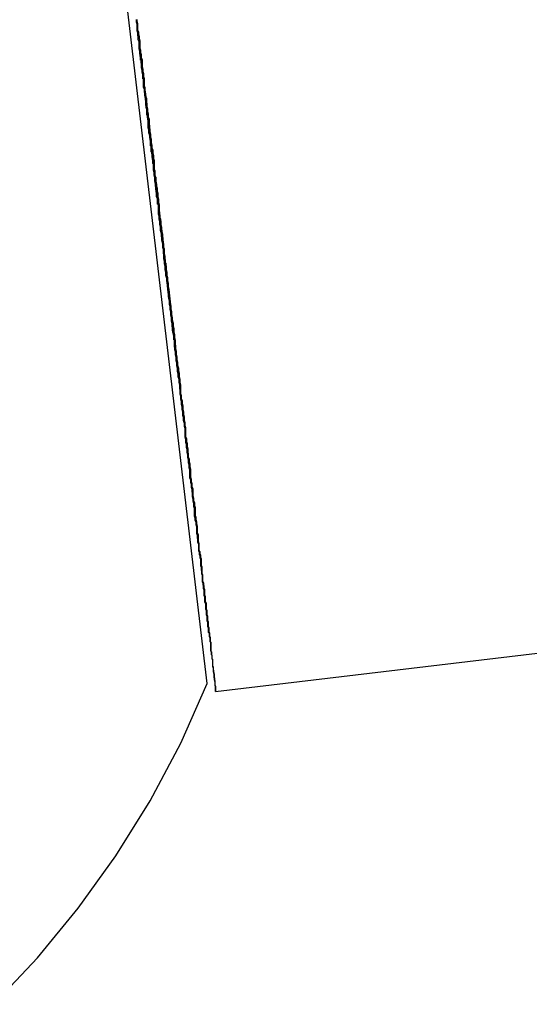
# Model space of a CAD drawing. Extents: x -82 to 82, y -22 to 22.
# Drawn here: x -31 to -31, y -4 to -4 of the extents above; entities that cross this region are included whole.
import ezdxf

# ---------------------------------------------------------------- set-up
doc = ezdxf.new("R2010")
doc.units = 0
doc.layers.get('0').update_dxf_attribs({"linetype": 'CONTINUOUS'})

msp = doc.modelspace()

# ---------------------------------------------------------------- linework, layer by layer
at = {"color": 0}
for points in [[(-30.8657, -3.992), (-30.9112, -3.6074)], [(-30.8657, -3.992), (-30.9112, -3.6074)], [(-30.8657, -3.992), (-30.9112, -3.6074)], [(-30.8657, -3.992), (-30.9112, -3.6074)], [(-30.8657, -3.992), (-30.9112, -3.6074)], [(-30.8657, -3.992), (-30.9112, -3.6074)], [(-30.8657, -3.992), (-30.9112, -3.6074)], [(-30.8657, -3.992), (-30.9112, -3.6074)], [(-30.8657, -3.992), (-30.9112, -3.6074)], [(-30.8657, -3.992), (-30.9112, -3.6074)], [(-30.8657, -3.992), (-30.9112, -3.6074)], [(-30.8657, -3.992), (-30.9112, -3.6074)], [(-30.8657, -3.992), (-30.9112, -3.6074)], [(-30.8657, -3.992), (-30.9112, -3.6074)], [(-30.8657, -3.992), (-30.9112, -3.6074)], [(-30.8657, -3.992), (-30.9112, -3.6074)], [(-30.8657, -3.992), (-30.9112, -3.6074)], [(-30.8657, -3.992), (-30.9112, -3.6074)], [(-30.8657, -3.992), (-30.9112, -3.6074)], [(-30.8657, -3.992), (-30.9112, -3.6074)], [(-30.8657, -3.992), (-30.9112, -3.6074)], [(-30.8951, -3.718), (-30.8951, -3.7189), (-30.8948, -3.7198), (-30.8948, -3.7207), (-30.8948, -3.7216), (-30.8948, -3.7225), (-30.8945, -3.7234), (-30.8945, -3.7243), (-30.8943, -3.7252), (-30.8943, -3.7261), (-30.894, -3.727), (-30.894, -3.7279), (-30.894, -3.7288), (-30.894, -3.73), (-30.894, -3.73), (-30.8937, -3.7309), (-30.8937, -3.7318), (-30.8934, -3.7327), (-30.8934, -3.7339), (-30.8931, -3.7348), (-30.8931, -3.7357), (-30.893, -3.7366), (-30.893, -3.7378), (-30.8927, -3.7387), (-30.8927, -3.7396), (-30.8924, -3.7405), (-30.8924, -3.7417), (-30.8921, -3.7426), (-30.8921, -3.7437), (-30.8921, -3.7446), (-30.8921, -3.7458), (-30.8921, -3.7458), (-30.8918, -3.7467), (-30.8918, -3.7478), (-30.8915, -3.7487), (-30.8915, -3.7499), (-30.8912, -3.7508), (-30.8912, -3.752), (-30.8911, -3.7529), (-30.8911, -3.7541), (-30.8908, -3.755), (-30.8908, -3.7562), (-30.8905, -3.7571), (-30.8905, -3.7583), (-30.8902, -3.7592), (-30.8902, -3.7604), (-30.8902, -3.7613), (-30.8902, -3.7625), (-30.8902, -3.7625), (-30.8899, -3.7634), (-30.8899, -3.7646), (-30.8896, -3.7655), (-30.8896, -3.7667), (-30.8893, -3.7676), (-30.8893, -3.7688), (-30.889, -3.77), (-30.889, -3.7712), (-30.8887, -3.7721), (-30.8887, -3.7733), (-30.8884, -3.7743), (-30.8884, -3.7755), (-30.8881, -3.7764), (-30.8881, -3.7776), (-30.8881, -3.7788), (-30.8881, -3.78), (-30.8881, -3.78), (-30.8878, -3.7809), (-30.8878, -3.7821), (-30.8875, -3.7833), (-30.8875, -3.7845), (-30.8872, -3.7854), (-30.8872, -3.7866), (-30.8869, -3.7878), (-30.8869, -3.789), (-30.8866, -3.7899), (-30.8866, -3.7911), (-30.8863, -3.7923), (-30.8863, -3.7935), (-30.886, -3.7945), (-30.886, -3.7957), (-30.886, -3.7969), (-30.886, -3.7981), (-30.886, -3.7981), (-30.8857, -3.799), (-30.8857, -3.8002), (-30.8854, -3.8014), (-30.8854, -3.8026), (-30.8851, -3.8037), (-30.8851, -3.8049), (-30.8848, -3.8061), (-30.8848, -3.8073), (-30.8845, -3.8082), (-30.8845, -3.8094), (-30.8842, -3.8106), (-30.8842, -3.8118), (-30.8839, -3.813), (-30.8839, -3.8142), (-30.8838, -3.8154), (-30.8838, -3.8166), (-30.8838, -3.8166), (-30.8835, -3.8175), (-30.8835, -3.8187), (-30.8832, -3.8199), (-30.8832, -3.8211), (-30.8829, -3.8223), (-30.8829, -3.8235), (-30.8826, -3.8247), (-30.8826, -3.8259), (-30.8823, -3.827), (-30.8823, -3.8282), (-30.882, -3.8294), (-30.882, -3.8306), (-30.8817, -3.8318), (-30.8817, -3.833), (-30.8815, -3.8342), (-30.8815, -3.8354), (-30.8815, -3.8354), (-30.8812, -3.8363), (-30.8812, -3.8375), (-30.8809, -3.8387), (-30.8809, -3.8399), (-30.8806, -3.8411), (-30.8806, -3.8423), (-30.8803, -3.8435), (-30.8803, -3.8447), (-30.88, -3.8457), (-30.88, -3.8469), (-30.8797, -3.8481), (-30.8797, -3.8493), (-30.8794, -3.8505), (-30.8794, -3.8517), (-30.8793, -3.8529), (-30.8793, -3.8541), (-30.8793, -3.8541), (-30.879, -3.855), (-30.879, -3.8562), (-30.8787, -3.8574), (-30.8787, -3.8586), (-30.8784, -3.8595), (-30.8784, -3.8607), (-30.8781, -3.8619), (-30.8781, -3.8631), (-30.8778, -3.864), (-30.8778, -3.8652), (-30.8775, -3.8664), (-30.8775, -3.8676), (-30.8772, -3.8688), (-30.8772, -3.87), (-30.8771, -3.8712), (-30.8771, -3.8724), (-30.8771, -3.8724), (-30.8768, -3.8733), (-30.8768, -3.8745), (-30.8765, -3.8755), (-30.8765, -3.8767), (-30.8762, -3.8776), (-30.8762, -3.8788), (-30.8759, -3.88), (-30.8759, -3.8812), (-30.8756, -3.8821), (-30.8756, -3.8833), (-30.8753, -3.8845), (-30.8753, -3.8857), (-30.875, -3.8866), (-30.875, -3.8878), (-30.875, -3.889), (-30.875, -3.8902), (-30.875, -3.8902), (-30.8747, -3.8911), (-30.8747, -3.8923), (-30.8744, -3.8932), (-30.8744, -3.8944), (-30.8741, -3.8953), (-30.8741, -3.8965), (-30.8739, -3.8974), (-30.8739, -3.8986), (-30.8736, -3.8995), (-30.8736, -3.9007), (-30.8733, -3.9016), (-30.8733, -3.9028), (-30.873, -3.9037), (-30.873, -3.9049), (-30.873, -3.9058), (-30.873, -3.907), (-30.873, -3.907), (-30.8727, -3.9079), (-30.8727, -3.9088), (-30.8724, -3.9097), (-30.8724, -3.9109), (-30.8721, -3.9118), (-30.8721, -3.9127), (-30.872, -3.9136), (-30.872, -3.9148), (-30.8717, -3.9157), (-30.8717, -3.9166), (-30.8714, -3.9175), (-30.8714, -3.9187), (-30.8711, -3.9196), (-30.8711, -3.9206), (-30.8711, -3.9215), (-30.8711, -3.9227), (-30.8711, -3.9227), (-30.8708, -3.9236), (-30.8708, -3.9245), (-30.8705, -3.9254), (-30.8705, -3.9263), (-30.8702, -3.9272), (-30.8702, -3.9281), (-30.8702, -3.929), (-30.8702, -3.9299), (-30.8699, -3.9308), (-30.8699, -3.9317), (-30.8697, -3.9326), (-30.8697, -3.9335), (-30.8694, -3.9344), (-30.8694, -3.9353), (-30.8694, -3.9362), (-30.8694, -3.9371), (-30.8694, -3.9371), (-30.8691, -3.9377), (-30.8691, -3.9386), (-30.8688, -3.9392), (-30.8688, -3.9401), (-30.8685, -3.9407), (-30.8685, -3.9416), (-30.8685, -3.9425), (-30.8685, -3.9434), (-30.8682, -3.944), (-30.8682, -3.9449), (-30.8681, -3.9458), (-30.8681, -3.9467), (-30.8678, -3.9473), (-30.8678, -3.9482), (-30.8678, -3.9491), (-30.8678, -3.95), (-30.8678, -3.95), (-30.8675, -3.9506), (-30.8675, -3.9512), (-30.8674, -3.9518), (-30.8674, -3.9527), (-30.8671, -3.9533), (-30.8671, -3.9541), (-30.8671, -3.9547), (-30.8671, -3.9556), (-30.8668, -3.9562), (-30.8668, -3.9568), (-30.8668, -3.9574), (-30.8668, -3.9583), (-30.8665, -3.9589), (-30.8665, -3.9598), (-30.8665, -3.9604), (-30.8665, -3.9613), (-30.8665, -3.9613), (-30.8662, -3.9618), (-30.8662, -3.9624), (-30.8662, -3.963), (-30.8662, -3.9636), (-30.8659, -3.9642), (-30.8659, -3.9648), (-30.8659, -3.9654), (-30.8659, -3.966), (-30.8656, -3.9666), (-30.8656, -3.9672), (-30.8656, -3.9678), (-30.8656, -3.9684), (-30.8653, -3.969), (-30.8653, -3.9696), (-30.8653, -3.9702), (-30.8653, -3.9708), (-30.8653, -3.9708), (-30.865, -3.9711), (-30.865, -3.9717), (-30.865, -3.972), (-30.865, -3.9726), (-30.8647, -3.9729), (-30.8647, -3.9735), (-30.8647, -3.974), (-30.8647, -3.9746), (-30.8644, -3.9749), (-30.8644, -3.9755), (-30.8644, -3.9758), (-30.8644, -3.9764), (-30.8644, -3.9767), (-30.8644, -3.9773), (-30.8644, -3.9779), (-30.8644, -3.9785), (-30.8644, -3.9785), (-30.8641, -3.9788), (-30.8641, -3.9791), (-30.8641, -3.9794), (-30.8641, -3.98), (-30.8639, -3.9803), (-30.8639, -3.9808), (-30.8639, -3.9811), (-30.8639, -3.9817), (-30.8636, -3.982), (-30.8636, -3.9823), (-30.8636, -3.9826), (-30.8636, -3.9832), (-30.8636, -3.9835), (-30.8636, -3.9841), (-30.8636, -3.9844), (-30.8636, -3.985), (-30.8636, -3.985), (-30.8633, -3.9853), (-30.8633, -3.9856), (-30.8633, -3.9859), (-30.8633, -3.9862), (-30.8632, -3.9865), (-30.8632, -3.9868), (-30.8632, -3.9871), (-30.8632, -3.9877), (-30.8629, -3.988), (-30.8629, -3.9883), (-30.8629, -3.9886), (-30.8629, -3.989), (-30.8629, -3.9893), (-30.8629, -3.9896), (-30.8629, -3.9899), (-30.8629, -3.9905), (-30.8629, -3.9905), (-30.8626, -3.9907), (-30.8626, -3.991), (-30.8626, -3.9913), (-30.8626, -3.9916), (-30.8626, -3.9919), (-30.8626, -3.9922), (-30.8626, -3.9925), (-30.8626, -3.9928), (-30.8623, -3.9931), (-30.8623, -3.9934), (-30.8623, -3.9937), (-30.8623, -3.994), (-30.8623, -3.9943), (-30.8623, -3.9946), (-30.8623, -3.9949), (-30.8623, -3.9952)], [(-30.8623, -3.9952), (-30.8623, -3.9946), (-30.8623, -3.9946), (-30.8623, -3.9943), (-30.8623, -3.9943), (-30.8623, -3.994), (-30.8623, -3.994), (-30.8623, -3.9937), (-30.8623, -3.9937), (-30.8623, -3.9937), (-30.8623, -3.9937), (-30.8623, -3.9934), (-30.8623, -3.9934), (-30.8623, -3.9931), (-30.8623, -3.9931), (-30.8623, -3.9928), (-30.8623, -3.9928), (-30.8623, -3.9928), (-30.8625, -3.9928), (-30.8625, -3.9928), (-30.8625, -3.9925), (-30.8625, -3.9922), (-30.8625, -3.9919), (-30.8625, -3.9919), (-30.8625, -3.9916), (-30.8625, -3.9914), (-30.8625, -3.9911), (-30.8626, -3.9911), (-30.8626, -3.9908), (-30.8626, -3.9905), (-30.8626, -3.9902), (-30.8626, -3.9902), (-30.8626, -3.9899), (-30.8626, -3.9899), (-30.8626, -3.9896), (-30.8629, -3.9896), (-30.8629, -3.9896), (-30.8629, -3.9893), (-30.8629, -3.989), (-30.8629, -3.9887), (-30.8629, -3.9884), (-30.8629, -3.9881), (-30.8629, -3.9878), (-30.8629, -3.9875), (-30.8631, -3.9872), (-30.8631, -3.9869), (-30.8631, -3.9866), (-30.8631, -3.9863), (-30.8631, -3.986), (-30.8631, -3.9857), (-30.8631, -3.9854), (-30.8631, -3.9851), (-30.8634, -3.9849), (-30.8634, -3.9849), (-30.8634, -3.9843), (-30.8634, -3.984), (-30.8634, -3.9835), (-30.8634, -3.9832), (-30.8634, -3.9826), (-30.8634, -3.9823), (-30.8634, -3.982), (-30.8637, -3.9817), (-30.8637, -3.9811), (-30.8637, -3.9808), (-30.8637, -3.9805), (-30.8638, -3.9802), (-30.8638, -3.9796), (-30.8638, -3.9793), (-30.8638, -3.979), (-30.8641, -3.9787), (-30.8641, -3.9787), (-30.8641, -3.9781), (-30.8641, -3.9775), (-30.8641, -3.9769), (-30.8641, -3.9766), (-30.8641, -3.976), (-30.8641, -3.9756), (-30.8641, -3.975), (-30.8644, -3.9747), (-30.8644, -3.9741), (-30.8644, -3.9735), (-30.8644, -3.9729), (-30.8647, -3.9726), (-30.8647, -3.972), (-30.8647, -3.9717), (-30.8647, -3.9711), (-30.865, -3.9708), (-30.865, -3.9708), (-30.865, -3.9702), (-30.865, -3.9696), (-30.865, -3.969), (-30.8652, -3.9684), (-30.8652, -3.9678), (-30.8652, -3.9672), (-30.8652, -3.9666), (-30.8655, -3.966), (-30.8655, -3.9654), (-30.8655, -3.9648), (-30.8655, -3.9642), (-30.8658, -3.9636), (-30.8658, -3.963), (-30.8658, -3.9624), (-30.8658, -3.9618), (-30.8661, -3.9612), (-30.8661, -3.9612), (-30.8661, -3.9603), (-30.8661, -3.9597), (-30.8661, -3.9588), (-30.8664, -3.9582), (-30.8664, -3.9573), (-30.8664, -3.9567), (-30.8664, -3.9561), (-30.8667, -3.9555), (-30.8667, -3.9546), (-30.8667, -3.954), (-30.8667, -3.9532), (-30.867, -3.9526), (-30.867, -3.9517), (-30.8672, -3.9511), (-30.8672, -3.9505), (-30.8675, -3.9499), (-30.8675, -3.9499), (-30.8675, -3.949), (-30.8675, -3.9481), (-30.8675, -3.9472), (-30.8678, -3.9466), (-30.8678, -3.9457), (-30.8678, -3.9448), (-30.8678, -3.9439), (-30.8681, -3.9433), (-30.8681, -3.9424), (-30.8681, -3.9415), (-30.8681, -3.9406), (-30.8684, -3.94), (-30.8684, -3.9391), (-30.8687, -3.9385), (-30.8687, -3.9376), (-30.869, -3.937), (-30.869, -3.937), (-30.869, -3.9361), (-30.869, -3.9352), (-30.869, -3.9343), (-30.8693, -3.9334), (-30.8693, -3.9325), (-30.8694, -3.9316), (-30.8694, -3.9307), (-30.8697, -3.9298), (-30.8697, -3.9289), (-30.8697, -3.928), (-30.8697, -3.9271), (-30.87, -3.9262), (-30.87, -3.9253), (-30.8703, -3.9244), (-30.8703, -3.9235), (-30.8706, -3.9227), (-30.8706, -3.9227), (-30.8706, -3.9215), (-30.8706, -3.9206), (-30.8706, -3.9195), (-30.8709, -3.9186), (-30.8709, -3.9174), (-30.8712, -3.9165), (-30.8712, -3.9156), (-30.8715, -3.9147), (-30.8715, -3.9135), (-30.8716, -3.9126), (-30.8716, -3.9117), (-30.8719, -3.9108), (-30.8719, -3.9096), (-30.8722, -3.9087), (-30.8722, -3.9078), (-30.8725, -3.9069), (-30.8725, -3.9069), (-30.8725, -3.9057), (-30.8725, -3.9048), (-30.8725, -3.9036), (-30.8728, -3.9027), (-30.8728, -3.9015), (-30.8731, -3.9006), (-30.8731, -3.8994), (-30.8734, -3.8985), (-30.8734, -3.8973), (-30.8736, -3.8964), (-30.8736, -3.8952), (-30.8739, -3.8943), (-30.8739, -3.8931), (-30.8742, -3.8922), (-30.8742, -3.891), (-30.8745, -3.8901), (-30.8745, -3.8901), (-30.8745, -3.8889), (-30.8745, -3.8877), (-30.8745, -3.8865), (-30.8748, -3.8856), (-30.8748, -3.8844), (-30.8751, -3.8832), (-30.8751, -3.882), (-30.8754, -3.8811), (-30.8754, -3.8799), (-30.8757, -3.8787), (-30.8757, -3.8775), (-30.876, -3.8766), (-30.876, -3.8754), (-30.8763, -3.8745), (-30.8763, -3.8733), (-30.8766, -3.8724), (-30.8766, -3.8724), (-30.8766, -3.8712), (-30.8766, -3.87), (-30.8766, -3.8688), (-30.8769, -3.8676), (-30.8769, -3.8664), (-30.8772, -3.8652), (-30.8772, -3.864), (-30.8775, -3.8631), (-30.8775, -3.8619), (-30.8778, -3.8607), (-30.8778, -3.8595), (-30.8781, -3.8585), (-30.8781, -3.8573), (-30.8784, -3.8561), (-30.8784, -3.8549), (-30.8787, -3.854), (-30.8787, -3.854), (-30.8787, -3.8528), (-30.8788, -3.8516), (-30.8788, -3.8504), (-30.8791, -3.8492), (-30.8791, -3.848), (-30.8794, -3.8468), (-30.8794, -3.8456), (-30.8797, -3.8446), (-30.8797, -3.8434), (-30.88, -3.8422), (-30.88, -3.841), (-30.8803, -3.8398), (-30.8803, -3.8386), (-30.8806, -3.8374), (-30.8806, -3.8362), (-30.8809, -3.8353), (-30.8809, -3.8353), (-30.8809, -3.8341), (-30.8811, -3.8329), (-30.8811, -3.8317), (-30.8814, -3.8305), (-30.8814, -3.8293), (-30.8817, -3.8281), (-30.8817, -3.8269), (-30.882, -3.8259), (-30.882, -3.8247), (-30.8823, -3.8235), (-30.8823, -3.8223), (-30.8826, -3.8211), (-30.8826, -3.8199), (-30.8829, -3.8187), (-30.8829, -3.8175), (-30.8832, -3.8166), (-30.8832, -3.8166), (-30.8832, -3.8154), (-30.8833, -3.8142), (-30.8833, -3.813), (-30.8836, -3.8118), (-30.8836, -3.8106), (-30.8839, -3.8094), (-30.8839, -3.8082), (-30.8842, -3.8073), (-30.8842, -3.8061), (-30.8845, -3.8049), (-30.8845, -3.8037), (-30.8848, -3.8025), (-30.8848, -3.8013), (-30.8851, -3.8001), (-30.8851, -3.7989), (-30.8854, -3.798), (-30.8854, -3.798), (-30.8854, -3.7968), (-30.8854, -3.7956), (-30.8854, -3.7944), (-30.8857, -3.7934), (-30.8857, -3.7922), (-30.886, -3.791), (-30.886, -3.7898), (-30.8863, -3.7889), (-30.8863, -3.7877), (-30.8866, -3.7865), (-30.8866, -3.7853), (-30.8869, -3.7844), (-30.8869, -3.7832), (-30.8872, -3.782), (-30.8872, -3.7808), (-30.8875, -3.7799), (-30.8875, -3.7799), (-30.8875, -3.7787), (-30.8875, -3.7775), (-30.8875, -3.7763), (-30.8878, -3.7754), (-30.8878, -3.7742), (-30.8881, -3.7732), (-30.8881, -3.772), (-30.8884, -3.7711), (-30.8884, -3.7699), (-30.8887, -3.7687), (-30.8887, -3.7675), (-30.889, -3.7666), (-30.889, -3.7654), (-30.8893, -3.7645), (-30.8893, -3.7633), (-30.8896, -3.7624), (-30.8896, -3.7624), (-30.8896, -3.7612), (-30.8896, -3.7603), (-30.8896, -3.7591), (-30.8899, -3.7582), (-30.8899, -3.757), (-30.8902, -3.7561), (-30.8902, -3.7549), (-30.8905, -3.754), (-30.8905, -3.7528), (-30.8907, -3.7519), (-30.8907, -3.7507), (-30.891, -3.7498), (-30.891, -3.7486), (-30.8913, -3.7477), (-30.8913, -3.7466), (-30.8916, -3.7457), (-30.8916, -3.7457), (-30.8916, -3.7445), (-30.8916, -3.7436), (-30.8916, -3.7425), (-30.8919, -3.7416), (-30.8919, -3.7404), (-30.8922, -3.7395), (-30.8922, -3.7386), (-30.8925, -3.7377), (-30.8925, -3.7365), (-30.8925, -3.7356), (-30.8925, -3.7347), (-30.8928, -3.7338), (-30.8928, -3.7326), (-30.8931, -3.7317), (-30.8931, -3.7308), (-30.8934, -3.7299), (-30.8934, -3.7299), (-30.8934, -3.7287), (-30.8934, -3.7278), (-30.8934, -3.7269), (-30.8937, -3.726), (-30.8937, -3.7251), (-30.894, -3.7242), (-30.894, -3.7233), (-30.8943, -3.7224), (-30.8943, -3.7215), (-30.8943, -3.7206), (-30.8943, -3.7197), (-30.8946, -3.7188), (-30.8946, -3.7179)], [(-30.8782, -3.8611), (-30.8782, -3.8609), (-30.8782, -3.8609), (-30.8782, -3.8606), (-30.8782, -3.8606), (-30.8782, -3.8606), (-30.8782, -3.8606), (-30.8782, -3.8606), (-30.8782, -3.8606), (-30.8782, -3.8606), (-30.8782, -3.8606), (-30.8782, -3.8603), (-30.8782, -3.8603), (-30.8782, -3.8603), (-30.8782, -3.8603), (-30.8782, -3.8603), (-30.8782, -3.8603), (-30.8782, -3.8603), (-30.8783, -3.8603), (-30.8783, -3.8603), (-30.8783, -3.86), (-30.8783, -3.86), (-30.8783, -3.86), (-30.8783, -3.86), (-30.8783, -3.8597), (-30.8783, -3.8597), (-30.8783, -3.8597), (-30.8783, -3.8597), (-30.8783, -3.8594), (-30.8783, -3.8594), (-30.8783, -3.8594), (-30.8783, -3.8594), (-30.8783, -3.8593), (-30.8783, -3.8593), (-30.8783, -3.8593), (-30.8784, -3.8593), (-30.8784, -3.8593), (-30.8784, -3.859), (-30.8784, -3.859), (-30.8784, -3.8587), (-30.8784, -3.8587), (-30.8784, -3.8584), (-30.8784, -3.8584), (-30.8784, -3.8584), (-30.8784, -3.8584), (-30.8784, -3.8581), (-30.8784, -3.8581), (-30.8784, -3.8581), (-30.8784, -3.8581), (-30.8784, -3.8578), (-30.8784, -3.8578), (-30.8784, -3.8578), (-30.8786, -3.8578), (-30.8786, -3.8578), (-30.8786, -3.8575), (-30.8786, -3.8575), (-30.8786, -3.8572), (-30.8786, -3.8572), (-30.8786, -3.8569), (-30.8786, -3.8569), (-30.8786, -3.8567), (-30.8786, -3.8567), (-30.8786, -3.8564), (-30.8786, -3.8564), (-30.8786, -3.8561), (-30.8786, -3.8561), (-30.8786, -3.8558), (-30.8786, -3.8558), (-30.8786, -3.8558), (-30.8788, -3.8558), (-30.8788, -3.8558), (-30.8788, -3.8555), (-30.8788, -3.8553), (-30.8788, -3.855), (-30.8788, -3.855), (-30.8788, -3.8547), (-30.8788, -3.8547), (-30.8788, -3.8544), (-30.8789, -3.8544), (-30.8789, -3.8541), (-30.8789, -3.8541), (-30.8789, -3.8538), (-30.8789, -3.8538), (-30.8789, -3.8535), (-30.8789, -3.8535), (-30.8789, -3.8532), (-30.8792, -3.8532), (-30.8792, -3.8532), (-30.8792, -3.8529), (-30.8792, -3.8526), (-30.8792, -3.8523), (-30.8792, -3.8523), (-30.8792, -3.852), (-30.8792, -3.8519), (-30.8792, -3.8516), (-30.8792, -3.8516), (-30.8792, -3.8513), (-30.8792, -3.851), (-30.8792, -3.8507), (-30.8792, -3.8507), (-30.8792, -3.8504), (-30.8792, -3.8504), (-30.8792, -3.8501), (-30.8795, -3.8501), (-30.8795, -3.8501), (-30.8795, -3.8498), (-30.8795, -3.8495), (-30.8795, -3.8492), (-30.8795, -3.8491), (-30.8795, -3.8488), (-30.8795, -3.8485), (-30.8795, -3.8482), (-30.8797, -3.8482), (-30.8797, -3.8479), (-30.8797, -3.8476), (-30.8797, -3.8473), (-30.8797, -3.8473), (-30.8797, -3.847), (-30.8797, -3.8467), (-30.8797, -3.8464), (-30.88, -3.8464), (-30.88, -3.8464), (-30.88, -3.8461), (-30.88, -3.8458), (-30.88, -3.8455), (-30.88, -3.8452), (-30.88, -3.8449), (-30.88, -3.8446), (-30.88, -3.8443), (-30.8802, -3.8443), (-30.8802, -3.844), (-30.8802, -3.8437), (-30.8802, -3.8434), (-30.8802, -3.8431), (-30.8802, -3.8428), (-30.8802, -3.8425), (-30.8802, -3.8422), (-30.8805, -3.8422), (-30.8805, -3.8422), (-30.8805, -3.8419), (-30.8805, -3.8416), (-30.8805, -3.8413), (-30.8805, -3.841), (-30.8805, -3.8407), (-30.8805, -3.8404), (-30.8805, -3.8401), (-30.8807, -3.8398), (-30.8807, -3.8395), (-30.8807, -3.8392), (-30.8807, -3.8389), (-30.8807, -3.8386), (-30.8807, -3.8383), (-30.8807, -3.838), (-30.8807, -3.8377), (-30.881, -3.8376), (-30.881, -3.8376), (-30.881, -3.837), (-30.881, -3.8367), (-30.881, -3.8364), (-30.881, -3.8361), (-30.881, -3.8358), (-30.881, -3.8355), (-30.881, -3.8352), (-30.8813, -3.8349), (-30.8813, -3.8346), (-30.8813, -3.8343), (-30.8813, -3.834), (-30.8814, -3.8337), (-30.8814, -3.8334), (-30.8814, -3.8331), (-30.8814, -3.8328), (-30.8817, -3.8325), (-30.8817, -3.8325), (-30.8817, -3.8319), (-30.8817, -3.8316), (-30.8817, -3.8313), (-30.8817, -3.831), (-30.8817, -3.8306), (-30.8817, -3.8303), (-30.8817, -3.83), (-30.882, -3.8297), (-30.882, -3.8291), (-30.882, -3.8288), (-30.882, -3.8285), (-30.882, -3.8282), (-30.882, -3.8279), (-30.882, -3.8276), (-30.882, -3.8273), (-30.8823, -3.827), (-30.8823, -3.827), (-30.8823, -3.8264), (-30.8823, -3.8261), (-30.8823, -3.8258), (-30.8823, -3.8255), (-30.8823, -3.8249), (-30.8823, -3.8246), (-30.8823, -3.8243), (-30.8826, -3.824), (-30.8826, -3.8234), (-30.8826, -3.8231), (-30.8826, -3.8228), (-30.8827, -3.8225), (-30.8827, -3.8221), (-30.8827, -3.8218), (-30.8827, -3.8215), (-30.883, -3.8212), (-30.883, -3.8212), (-30.883, -3.8206), (-30.883, -3.8203), (-30.883, -3.82), (-30.883, -3.8197), (-30.883, -3.8191), (-30.883, -3.8188), (-30.883, -3.8185), (-30.8833, -3.8182), (-30.8833, -3.8176), (-30.8833, -3.8173), (-30.8833, -3.817), (-30.8834, -3.8167), (-30.8834, -3.8162), (-30.8834, -3.8159), (-30.8834, -3.8156), (-30.8837, -3.8153), (-30.8837, -3.8153), (-30.8837, -3.8147), (-30.8837, -3.8144), (-30.8837, -3.814), (-30.8837, -3.8137), (-30.8837, -3.8131), (-30.8837, -3.8128), (-30.8837, -3.8125), (-30.884, -3.8122), (-30.884, -3.8116), (-30.884, -3.8113), (-30.884, -3.811), (-30.8841, -3.8107), (-30.8841, -3.8101), (-30.8841, -3.8098), (-30.8841, -3.8095), (-30.8844, -3.8092), (-30.8844, -3.8092), (-30.8844, -3.8086), (-30.8844, -3.8083), (-30.8844, -3.8079), (-30.8844, -3.8076), (-30.8844, -3.807), (-30.8844, -3.8067), (-30.8844, -3.8064), (-30.8847, -3.8061), (-30.8847, -3.8055), (-30.8847, -3.8052), (-30.8847, -3.8049), (-30.8849, -3.8046), (-30.8849, -3.804), (-30.8849, -3.8037), (-30.8849, -3.8034), (-30.8852, -3.8031), (-30.8852, -3.8031), (-30.8852, -3.8025), (-30.8852, -3.8022), (-30.8852, -3.8019), (-30.8852, -3.8016), (-30.8852, -3.801), (-30.8852, -3.8007), (-30.8852, -3.8004), (-30.8855, -3.8001), (-30.8855, -3.7995), (-30.8855, -3.7992), (-30.8855, -3.7989), (-30.8856, -3.7986), (-30.8856, -3.798), (-30.8856, -3.7977), (-30.8856, -3.7974), (-30.8859, -3.7971), (-30.8859, -3.7971), (-30.8859, -3.7965), (-30.8859, -3.7962), (-30.8859, -3.7959), (-30.8859, -3.7956), (-30.8859, -3.795), (-30.8859, -3.7947), (-30.8859, -3.7944), (-30.8862, -3.7941), (-30.8862, -3.7935), (-30.8862, -3.7932), (-30.8862, -3.7929), (-30.8863, -3.7926), (-30.8863, -3.7921), (-30.8863, -3.7918), (-30.8863, -3.7915), (-30.8866, -3.7912), (-30.8866, -3.7912), (-30.8866, -3.7906), (-30.8866, -3.7903), (-30.8866, -3.79), (-30.8866, -3.7897), (-30.8866, -3.7891), (-30.8866, -3.7888), (-30.8866, -3.7885), (-30.8869, -3.7882), (-30.8869, -3.7876), (-30.8869, -3.7873), (-30.8869, -3.787), (-30.8869, -3.7867), (-30.8869, -3.7864), (-30.8869, -3.7861), (-30.8869, -3.7858), (-30.8872, -3.7855), (-30.8872, -3.7855), (-30.8872, -3.7849), (-30.8872, -3.7846), (-30.8872, -3.7843), (-30.8872, -3.784), (-30.8872, -3.7837), (-30.8872, -3.7834), (-30.8872, -3.7831), (-30.8875, -3.7828), (-30.8875, -3.7822), (-30.8875, -3.7819), (-30.8875, -3.7816), (-30.8876, -3.7813), (-30.8876, -3.781), (-30.8876, -3.7807), (-30.8876, -3.7804), (-30.8879, -3.7801), (-30.8879, -3.7801), (-30.8879, -3.7795), (-30.8879, -3.7792), (-30.8879, -3.7789), (-30.8879, -3.7786), (-30.8879, -3.7783), (-30.8879, -3.778), (-30.8879, -3.7777), (-30.8882, -3.7774), (-30.8882, -3.777), (-30.8882, -3.7767), (-30.8882, -3.7764), (-30.8882, -3.7761), (-30.8882, -3.7758), (-30.8882, -3.7755), (-30.8882, -3.7752), (-30.8885, -3.7749), (-30.8885, -3.7749), (-30.8885, -3.7746), (-30.8885, -3.7743), (-30.8885, -3.774), (-30.8885, -3.7737), (-30.8885, -3.7734), (-30.8885, -3.7731), (-30.8885, -3.7728), (-30.8888, -3.7725), (-30.8888, -3.7722), (-30.8888, -3.7719), (-30.8888, -3.7716), (-30.8888, -3.7713), (-30.8888, -3.771), (-30.8888, -3.7707), (-30.8888, -3.7704), (-30.8891, -3.7701), (-30.8891, -3.7701), (-30.8891, -3.7698), (-30.8891, -3.7695), (-30.8891, -3.7692), (-30.8891, -3.7689), (-30.8891, -3.7686), (-30.8891, -3.7683), (-30.8891, -3.768), (-30.8893, -3.7678), (-30.8893, -3.7675), (-30.8893, -3.7672), (-30.8893, -3.7669), (-30.8893, -3.7666), (-30.8893, -3.7663), (-30.8893, -3.766), (-30.8893, -3.7657), (-30.8896, -3.7657), (-30.8896, -3.7657), (-30.8896, -3.7654), (-30.8896, -3.7651), (-30.8896, -3.7648), (-30.8896, -3.7645), (-30.8896, -3.7642), (-30.8896, -3.7639), (-30.8896, -3.7636), (-30.8898, -3.7636), (-30.8898, -3.7633), (-30.8898, -3.763), (-30.8898, -3.7627), (-30.8898, -3.7624), (-30.8898, -3.7621), (-30.8898, -3.7618), (-30.8898, -3.7615), (-30.8901, -3.7615), (-30.8901, -3.7615), (-30.8901, -3.7612), (-30.8901, -3.7609), (-30.8901, -3.7606), (-30.8901, -3.7603), (-30.8901, -3.76), (-30.8901, -3.7597), (-30.8901, -3.7594), (-30.8903, -3.7594), (-30.8903, -3.7591), (-30.8903, -3.7588), (-30.8903, -3.7585), (-30.8903, -3.7583), (-30.8903, -3.758), (-30.8903, -3.7577), (-30.8903, -3.7574), (-30.8906, -3.7574), (-30.8906, -3.7574), (-30.8906, -3.7571), (-30.8906, -3.7568), (-30.8906, -3.7565), (-30.8906, -3.7562), (-30.8906, -3.7559), (-30.8906, -3.7556), (-30.8906, -3.7553), (-30.8907, -3.7553), (-30.8907, -3.755), (-30.8907, -3.7547), (-30.8907, -3.7544), (-30.8907, -3.7543), (-30.8907, -3.754), (-30.8907, -3.7537), (-30.8907, -3.7534), (-30.891, -3.7534), (-30.891, -3.7534), (-30.891, -3.7531), (-30.891, -3.7528), (-30.891, -3.7525), (-30.891, -3.7522), (-30.891, -3.7519), (-30.891, -3.7516), (-30.891, -3.7513), (-30.8912, -3.7513), (-30.8912, -3.751), (-30.8912, -3.7507), (-30.8912, -3.7504), (-30.8912, -3.7504), (-30.8912, -3.7501), (-30.8912, -3.7498), (-30.8912, -3.7495), (-30.8915, -3.7495), (-30.8915, -3.7495), (-30.8915, -3.7492), (-30.8915, -3.7489), (-30.8915, -3.7486), (-30.8915, -3.7486), (-30.8915, -3.7483), (-30.8915, -3.748), (-30.8915, -3.7477), (-30.8916, -3.7477), (-30.8916, -3.7474), (-30.8916, -3.7471), (-30.8916, -3.7468), (-30.8916, -3.7468), (-30.8916, -3.7465), (-30.8916, -3.7462), (-30.8916, -3.7459), (-30.8919, -3.7459), (-30.8919, -3.7459), (-30.8919, -3.7456), (-30.8919, -3.7453), (-30.8919, -3.745), (-30.8919, -3.745), (-30.8919, -3.7447), (-30.8919, -3.7444), (-30.8919, -3.7441), (-30.892, -3.7441), (-30.892, -3.7438), (-30.892, -3.7435), (-30.892, -3.7432), (-30.892, -3.7432), (-30.892, -3.7429), (-30.892, -3.7428), (-30.892, -3.7425), (-30.8923, -3.7425), (-30.8923, -3.7425), (-30.8923, -3.7422), (-30.8923, -3.7419), (-30.8923, -3.7416), (-30.8923, -3.7416), (-30.8923, -3.7413), (-30.8923, -3.7413), (-30.8923, -3.741), (-30.8923, -3.741), (-30.8923, -3.7407), (-30.8923, -3.7404), (-30.8923, -3.7401), (-30.8923, -3.7401), (-30.8923, -3.7398), (-30.8923, -3.7398), (-30.8923, -3.7395), (-30.8926, -3.7395), (-30.8926, -3.7395), (-30.8926, -3.7392), (-30.8926, -3.739), (-30.8926, -3.7387), (-30.8926, -3.7387), (-30.8926, -3.7384), (-30.8926, -3.7384), (-30.8926, -3.7381), (-30.8926, -3.7381), (-30.8926, -3.7378), (-30.8926, -3.7378), (-30.8926, -3.7375), (-30.8926, -3.7375), (-30.8926, -3.7372), (-30.8926, -3.7372), (-30.8926, -3.7369), (-30.8929, -3.7369), (-30.8929, -3.7369), (-30.8929, -3.7366), (-30.8929, -3.7366), (-30.8929, -3.7363), (-30.8929, -3.7363), (-30.8929, -3.736), (-30.8929, -3.736), (-30.8929, -3.7357), (-30.8929, -3.7357), (-30.8929, -3.7354), (-30.8929, -3.7354), (-30.8929, -3.7351), (-30.8929, -3.7351), (-30.8929, -3.7348), (-30.8929, -3.7348), (-30.8929, -3.7348), (-30.8932, -3.7348), (-30.8932, -3.7348), (-30.8932, -3.7345), (-30.8932, -3.7345), (-30.8932, -3.7342), (-30.8932, -3.7342), (-30.8932, -3.7339), (-30.8932, -3.7339), (-30.8932, -3.7339), (-30.8932, -3.7339), (-30.8932, -3.7336), (-30.8932, -3.7336), (-30.8932, -3.7336), (-30.8932, -3.7336), (-30.8932, -3.7333), (-30.8932, -3.7333), (-30.8932, -3.7333), (-30.8934, -3.7333), (-30.8934, -3.7333), (-30.8934, -3.733), (-30.8934, -3.733), (-30.8934, -3.733), (-30.8934, -3.733), (-30.8934, -3.7327), (-30.8934, -3.7327), (-30.8934, -3.7327), (-30.8934, -3.7327), (-30.8934, -3.7324), (-30.8934, -3.7324), (-30.8934, -3.7324), (-30.8934, -3.7324), (-30.8934, -3.7323), (-30.8934, -3.7323), (-30.8934, -3.7323), (-30.8935, -3.7323), (-30.8935, -3.7323), (-30.8935, -3.732), (-30.8935, -3.732), (-30.8935, -3.732), (-30.8935, -3.732), (-30.8935, -3.732), (-30.8935, -3.732), (-30.8935, -3.732), (-30.8935, -3.732), (-30.8935, -3.732), (-30.8935, -3.732), (-30.8935, -3.732), (-30.8935, -3.732), (-30.8935, -3.732), (-30.8935, -3.732), (-30.8935, -3.732), (-30.8935, -3.732), (-30.8935, -3.732), (-30.8934, -3.732), (-30.8934, -3.732), (-30.8934, -3.732), (-30.8934, -3.732), (-30.8934, -3.732), (-30.8934, -3.732), (-30.8934, -3.732), (-30.8934, -3.732), (-30.8934, -3.732), (-30.8934, -3.732), (-30.8934, -3.732), (-30.8934, -3.732), (-30.8934, -3.732), (-30.8934, -3.732), (-30.8934, -3.732), (-30.8934, -3.7323), (-30.8934, -3.7323), (-30.8933, -3.7323), (-30.8933, -3.7323), (-30.8933, -3.7323), (-30.8933, -3.7324), (-30.8933, -3.7324), (-30.8933, -3.7324), (-30.8933, -3.7324), (-30.8933, -3.7327), (-30.8933, -3.7327), (-30.8933, -3.7327), (-30.8933, -3.7327), (-30.8933, -3.733), (-30.8933, -3.733), (-30.8933, -3.733), (-30.8933, -3.733), (-30.8933, -3.7333), (-30.8933, -3.7333), (-30.8931, -3.7333), (-30.8931, -3.7333), (-30.8931, -3.7333), (-30.8931, -3.7336), (-30.8931, -3.7336), (-30.8931, -3.7336), (-30.8931, -3.7336), (-30.8931, -3.7339), (-30.8931, -3.7339), (-30.8931, -3.7339), (-30.8931, -3.7339), (-30.8931, -3.7342), (-30.8931, -3.7342), (-30.8931, -3.7345), (-30.8931, -3.7345), (-30.8931, -3.7348), (-30.8931, -3.7348), (-30.8929, -3.7348), (-30.8929, -3.7348), (-30.8929, -3.7348), (-30.8929, -3.7351), (-30.8929, -3.7351), (-30.8929, -3.7354), (-30.8929, -3.7354), (-30.8929, -3.7357), (-30.8929, -3.7357), (-30.8929, -3.736), (-30.8929, -3.736), (-30.8929, -3.7363), (-30.8929, -3.7363), (-30.8929, -3.7366), (-30.8929, -3.7366), (-30.8929, -3.7369), (-30.8929, -3.7369), (-30.8926, -3.7369), (-30.8926, -3.7372), (-30.8926, -3.7372), (-30.8926, -3.7375), (-30.8926, -3.7375), (-30.8926, -3.7378), (-30.8926, -3.7378), (-30.8926, -3.7381), (-30.8926, -3.7381), (-30.8926, -3.7384), (-30.8926, -3.7384), (-30.8926, -3.7387), (-30.8926, -3.7387), (-30.8926, -3.739), (-30.8926, -3.7392), (-30.8926, -3.7395), (-30.8926, -3.7395), (-30.8923, -3.7395), (-30.8923, -3.7398), (-30.8923, -3.7398), (-30.8923, -3.7401), (-30.8923, -3.7401), (-30.8923, -3.7404), (-30.8923, -3.7407), (-30.8923, -3.741), (-30.8922, -3.741), (-30.8922, -3.7413), (-30.8922, -3.7413), (-30.8922, -3.7416), (-30.8922, -3.7416), (-30.8922, -3.7419), (-30.8922, -3.7422), (-30.8922, -3.7425), (-30.8922, -3.7425), (-30.8919, -3.7425), (-30.8919, -3.7428), (-30.8919, -3.7428), (-30.8919, -3.7431), (-30.8919, -3.7431), (-30.8919, -3.7434), (-30.8919, -3.7437), (-30.8919, -3.744), (-30.8918, -3.744), (-30.8918, -3.7443), (-30.8918, -3.7446), (-30.8918, -3.7449), (-30.8918, -3.7449), (-30.8918, -3.7452), (-30.8918, -3.7455), (-30.8918, -3.7458), (-30.8918, -3.7458), (-30.8915, -3.7458), (-30.8915, -3.7461), (-30.8915, -3.7464), (-30.8915, -3.7467), (-30.8915, -3.7467), (-30.8915, -3.747), (-30.8915, -3.7473), (-30.8915, -3.7476), (-30.8913, -3.7476), (-30.8913, -3.7479), (-30.8913, -3.7482), (-30.8913, -3.7485), (-30.8913, -3.7486), (-30.8913, -3.7489), (-30.8913, -3.7492), (-30.8913, -3.7495), (-30.8913, -3.7495), (-30.891, -3.7495), (-30.891, -3.7498), (-30.891, -3.7501), (-30.891, -3.7504), (-30.891, -3.7504), (-30.891, -3.7507), (-30.891, -3.751), (-30.891, -3.7513), (-30.8909, -3.7513), (-30.8909, -3.7516), (-30.8909, -3.7519), (-30.8909, -3.7522), (-30.8909, -3.7525), (-30.8909, -3.7528), (-30.8909, -3.7531), (-30.8909, -3.7534), (-30.8909, -3.7534), (-30.8906, -3.7534), (-30.8906, -3.7537), (-30.8906, -3.754), (-30.8906, -3.7543), (-30.8906, -3.7544), (-30.8906, -3.7547), (-30.8906, -3.755), (-30.8906, -3.7553), (-30.8904, -3.7553), (-30.8904, -3.7556), (-30.8904, -3.7559), (-30.8904, -3.7562), (-30.8904, -3.7565), (-30.8904, -3.7568), (-30.8904, -3.7571), (-30.8904, -3.7574), (-30.8904, -3.7574), (-30.8901, -3.7574), (-30.8901, -3.7577), (-30.8901, -3.758), (-30.8901, -3.7583), (-30.8901, -3.7585), (-30.8901, -3.7588), (-30.8901, -3.7591), (-30.8901, -3.7594), (-30.8899, -3.7594), (-30.8899, -3.7597), (-30.8899, -3.76), (-30.8899, -3.7603), (-30.8899, -3.7606), (-30.8899, -3.7609), (-30.8899, -3.7612), (-30.8899, -3.7615), (-30.8899, -3.7615), (-30.8896, -3.7615), (-30.8896, -3.7618), (-30.8896, -3.7621), (-30.8896, -3.7624), (-30.8896, -3.7627), (-30.8896, -3.763), (-30.8896, -3.7633), (-30.8896, -3.7636), (-30.8894, -3.7636), (-30.8894, -3.7639), (-30.8894, -3.7642), (-30.8894, -3.7645), (-30.8894, -3.7648), (-30.8894, -3.7651), (-30.8894, -3.7654), (-30.8894, -3.7657), (-30.8894, -3.7657), (-30.8891, -3.7657), (-30.8891, -3.766), (-30.8891, -3.7663), (-30.8891, -3.7666), (-30.8891, -3.7669), (-30.8891, -3.7672), (-30.8891, -3.7675), (-30.8891, -3.7678), (-30.8889, -3.768), (-30.8889, -3.7683), (-30.8889, -3.7686), (-30.8889, -3.7689), (-30.8889, -3.7692), (-30.8889, -3.7695), (-30.8889, -3.7698), (-30.8889, -3.7701), (-30.8889, -3.7701), (-30.8886, -3.7704), (-30.8886, -3.7707), (-30.8886, -3.771), (-30.8886, -3.7713), (-30.8886, -3.7716), (-30.8886, -3.7719), (-30.8886, -3.7722), (-30.8886, -3.7725), (-30.8883, -3.7728), (-30.8883, -3.7731), (-30.8883, -3.7734), (-30.8883, -3.7737), (-30.8883, -3.774), (-30.8883, -3.7743), (-30.8883, -3.7746), (-30.8883, -3.7749), (-30.8883, -3.7749), (-30.888, -3.7752), (-30.888, -3.7755), (-30.888, -3.7758), (-30.888, -3.7761), (-30.888, -3.7764), (-30.888, -3.7767), (-30.888, -3.777), (-30.888, -3.7773), (-30.8877, -3.7776), (-30.8877, -3.7779), (-30.8877, -3.7782), (-30.8877, -3.7785), (-30.8877, -3.7788), (-30.8877, -3.7791), (-30.8877, -3.7794), (-30.8877, -3.78), (-30.8877, -3.78), (-30.8874, -3.7803), (-30.8874, -3.7806), (-30.8874, -3.7809), (-30.8874, -3.7812), (-30.8873, -3.7815), (-30.8873, -3.7818), (-30.8873, -3.7821), (-30.8873, -3.7827), (-30.887, -3.783), (-30.887, -3.7833), (-30.887, -3.7836), (-30.887, -3.784), (-30.887, -3.7843), (-30.887, -3.7846), (-30.887, -3.7849), (-30.887, -3.7855), (-30.887, -3.7855), (-30.8867, -3.7858), (-30.8867, -3.7861), (-30.8867, -3.7864), (-30.8867, -3.7867), (-30.8867, -3.787), (-30.8867, -3.7873), (-30.8867, -3.7876), (-30.8867, -3.7882), (-30.8864, -3.7885), (-30.8864, -3.7888), (-30.8864, -3.7891), (-30.8864, -3.7896), (-30.8864, -3.7899), (-30.8864, -3.7902), (-30.8864, -3.7905), (-30.8864, -3.7911), (-30.8864, -3.7911), (-30.8861, -3.7914), (-30.8861, -3.7917), (-30.8861, -3.792), (-30.8861, -3.7925), (-30.886, -3.7928), (-30.886, -3.7931), (-30.886, -3.7934), (-30.886, -3.794), (-30.8857, -3.7943), (-30.8857, -3.7946), (-30.8857, -3.7949), (-30.8857, -3.7955), (-30.8857, -3.7958), (-30.8857, -3.7961), (-30.8857, -3.7964), (-30.8857, -3.797), (-30.8857, -3.797), (-30.8854, -3.7973), (-30.8854, -3.7976), (-30.8854, -3.7979), (-30.8854, -3.7985), (-30.8853, -3.7988), (-30.8853, -3.7991), (-30.8853, -3.7994), (-30.8853, -3.8), (-30.885, -3.8003), (-30.885, -3.8006), (-30.885, -3.8009), (-30.885, -3.8015), (-30.885, -3.8018), (-30.885, -3.8022), (-30.885, -3.8025), (-30.885, -3.8031), (-30.885, -3.8031), (-30.8847, -3.8034), (-30.8847, -3.8037), (-30.8847, -3.804), (-30.8847, -3.8046), (-30.8845, -3.8049), (-30.8845, -3.8052), (-30.8845, -3.8055), (-30.8845, -3.8061), (-30.8842, -3.8064), (-30.8842, -3.8067), (-30.8842, -3.807), (-30.8842, -3.8076), (-30.8842, -3.8079), (-30.8842, -3.8083), (-30.8842, -3.8086), (-30.8842, -3.8092), (-30.8842, -3.8092), (-30.8839, -3.8095), (-30.8839, -3.8098), (-30.8839, -3.8101), (-30.8839, -3.8107), (-30.8838, -3.811), (-30.8838, -3.8113), (-30.8838, -3.8116), (-30.8838, -3.8122), (-30.8835, -3.8125), (-30.8835, -3.8128), (-30.8835, -3.8131), (-30.8835, -3.8137), (-30.8835, -3.814), (-30.8835, -3.8143), (-30.8835, -3.8146), (-30.8835, -3.8152), (-30.8835, -3.8152), (-30.8832, -3.8155), (-30.8832, -3.8158), (-30.8832, -3.8161), (-30.8832, -3.8167), (-30.8831, -3.817), (-30.8831, -3.8173), (-30.8831, -3.8176), (-30.8831, -3.8182), (-30.8828, -3.8185), (-30.8828, -3.8188), (-30.8828, -3.8191), (-30.8828, -3.8197), (-30.8828, -3.82), (-30.8828, -3.8203), (-30.8828, -3.8206), (-30.8828, -3.8212), (-30.8828, -3.8212), (-30.8825, -3.8215), (-30.8825, -3.8218), (-30.8825, -3.8221), (-30.8825, -3.8225), (-30.8824, -3.8228), (-30.8824, -3.8231), (-30.8824, -3.8234), (-30.8824, -3.824), (-30.8821, -3.8243), (-30.8821, -3.8246), (-30.8821, -3.8249), (-30.8821, -3.8255), (-30.8821, -3.8258), (-30.8821, -3.8261), (-30.8821, -3.8264), (-30.8821, -3.827), (-30.8821, -3.827), (-30.8818, -3.8273), (-30.8818, -3.8276), (-30.8818, -3.8279), (-30.8818, -3.8282), (-30.8818, -3.8285), (-30.8818, -3.8288), (-30.8818, -3.8291), (-30.8818, -3.8297), (-30.8815, -3.83), (-30.8815, -3.8303), (-30.8815, -3.8306), (-30.8815, -3.8309), (-30.8815, -3.8312), (-30.8815, -3.8315), (-30.8815, -3.8318), (-30.8815, -3.8324), (-30.8815, -3.8324), (-30.8812, -3.8327), (-30.8812, -3.833), (-30.8812, -3.8333), (-30.8812, -3.8336), (-30.8812, -3.8339), (-30.8812, -3.8342), (-30.8812, -3.8345), (-30.8812, -3.8349), (-30.8809, -3.8352), (-30.8809, -3.8355), (-30.8809, -3.8358), (-30.8809, -3.8361), (-30.8809, -3.8364), (-30.8809, -3.8367), (-30.8809, -3.837), (-30.8809, -3.8376), (-30.8809, -3.8376), (-30.8806, -3.8377), (-30.8806, -3.838), (-30.8806, -3.8383), (-30.8806, -3.8386), (-30.8806, -3.8389), (-30.8806, -3.8392), (-30.8806, -3.8395), (-30.8806, -3.8398), (-30.8803, -3.8401), (-30.8803, -3.8404), (-30.8803, -3.8407), (-30.8803, -3.841), (-30.8803, -3.8413), (-30.8803, -3.8416), (-30.8803, -3.8419), (-30.8803, -3.8422), (-30.8803, -3.8422), (-30.88, -3.8422), (-30.88, -3.8425), (-30.88, -3.8428), (-30.88, -3.8431), (-30.88, -3.8434), (-30.88, -3.8437), (-30.88, -3.844), (-30.88, -3.8443), (-30.8799, -3.8443), (-30.8799, -3.8446), (-30.8799, -3.8449), (-30.8799, -3.8452), (-30.8799, -3.8455), (-30.8799, -3.8458), (-30.8799, -3.8461), (-30.8799, -3.8464), (-30.8799, -3.8464), (-30.8796, -3.8464), (-30.8796, -3.8467), (-30.8796, -3.847), (-30.8796, -3.8473), (-30.8796, -3.8473), (-30.8796, -3.8476), (-30.8796, -3.8479), (-30.8796, -3.8482), (-30.8794, -3.8482), (-30.8794, -3.8485), (-30.8794, -3.8488), (-30.8794, -3.8491), (-30.8794, -3.8492), (-30.8794, -3.8495), (-30.8794, -3.8498), (-30.8794, -3.8501), (-30.8794, -3.8501), (-30.8791, -3.8501), (-30.8791, -3.8504), (-30.8791, -3.8504), (-30.8791, -3.8507), (-30.8791, -3.8507), (-30.8791, -3.851), (-30.8791, -3.8513), (-30.8791, -3.8516), (-30.8791, -3.8516), (-30.8791, -3.8519), (-30.8791, -3.852), (-30.8791, -3.8523), (-30.8791, -3.8523), (-30.8791, -3.8526), (-30.8791, -3.8529), (-30.8791, -3.8532), (-30.8791, -3.8532), (-30.8788, -3.8532), (-30.8788, -3.8535), (-30.8788, -3.8535), (-30.8788, -3.8538), (-30.8788, -3.8538), (-30.8788, -3.8541), (-30.8788, -3.8541), (-30.8788, -3.8544), (-30.8788, -3.8544), (-30.8788, -3.8547), (-30.8788, -3.8547), (-30.8788, -3.855), (-30.8788, -3.855), (-30.8788, -3.8553), (-30.8788, -3.8554), (-30.8788, -3.8557), (-30.8788, -3.8557), (-30.8785, -3.8557), (-30.8785, -3.8557), (-30.8785, -3.8557), (-30.8785, -3.856), (-30.8785, -3.856), (-30.8785, -3.8563), (-30.8785, -3.8563), (-30.8785, -3.8566), (-30.8785, -3.8566), (-30.8785, -3.8569), (-30.8785, -3.8569), (-30.8785, -3.8572), (-30.8785, -3.8572), (-30.8785, -3.8575), (-30.8785, -3.8575), (-30.8785, -3.8578), (-30.8785, -3.8578), (-30.8783, -3.8578), (-30.8783, -3.8578), (-30.8783, -3.8578), (-30.8783, -3.8581), (-30.8783, -3.8581), (-30.8783, -3.8584), (-30.8783, -3.8584), (-30.8783, -3.8587), (-30.8783, -3.8587), (-30.8783, -3.8587), (-30.8783, -3.8587), (-30.8783, -3.859), (-30.8783, -3.859), (-30.8783, -3.8593), (-30.8783, -3.8593), (-30.8783, -3.8596), (-30.8783, -3.8596), (-30.8782, -3.8596), (-30.8782, -3.8596), (-30.8782, -3.8596), (-30.8782, -3.8599), (-30.8782, -3.8599), (-30.8782, -3.8599), (-30.8782, -3.8599), (-30.8782, -3.8602), (-30.8782, -3.8602), (-30.8782, -3.8602), (-30.8782, -3.8602), (-30.8782, -3.8605), (-30.8782, -3.8605), (-30.8782, -3.8608), (-30.8782, -3.8608), (-30.8782, -3.8611)], [(-30.8623, -3.9952), (-30.614, -3.9657)], [(-30.8623, -3.9952), (-30.614, -3.9657)], [(-30.8623, -3.9952), (-30.614, -3.9657)], [(-30.8623, -3.9952), (-30.614, -3.9657)], [(-30.8623, -3.9952), (-30.614, -3.9657)], [(-30.8623, -3.9952), (-30.614, -3.9657)], [(-30.8623, -3.9952), (-30.614, -3.9657)], [(-30.8623, -3.9952), (-30.614, -3.9657)], [(-30.8623, -3.9952), (-30.614, -3.9657)], [(-30.8623, -3.9952), (-30.614, -3.9657)], [(-30.8623, -3.9952), (-30.614, -3.9657)], [(-30.8623, -3.9952), (-30.614, -3.9657)], [(-30.8623, -3.9952), (-30.614, -3.9657)], [(-30.8623, -3.9952), (-30.614, -3.9657)], [(-30.8623, -3.9952), (-30.614, -3.9657)], [(-30.8623, -3.9952), (-30.614, -3.9657)], [(-30.8623, -3.9952), (-30.614, -3.9657)], [(-30.8623, -3.9952), (-30.614, -3.9657)], [(-30.8623, -3.9952), (-30.614, -3.9657)], [(-30.8623, -3.9952), (-30.614, -3.9657)], [(-30.8623, -3.9952), (-30.614, -3.9657)], [(-30.9539, -4.1243), (-30.9358, -4.1051), (-30.919, -4.0847), (-30.9034, -4.0631), (-30.8893, -4.0404), (-30.8766, -4.0166), (-30.8657, -3.992)], [(-30.8657, -3.992), (-30.8657, -3.992)], [(-30.8623, -3.9952), (-30.8623, -3.9952)]]:
    msp.add_lwpolyline(points, dxfattribs=at)

doc.saveas('drawing.dxf')
